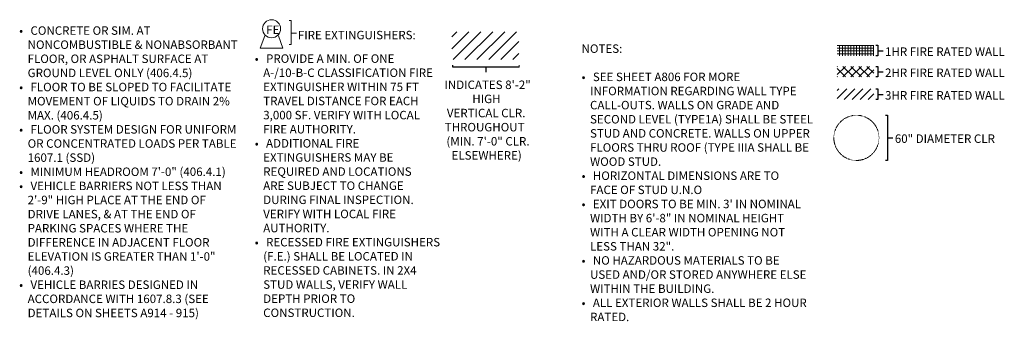
# Model space of a CAD drawing. Units: inches. Extents: x 20 to 8698, y -17719 to 398.
# Drawn here: x 1631 to 2939, y -3 to 398 of the extents above; entities that cross this region are included whole.
import ezdxf

# ---------------------------------------------------------------- set-up
doc = ezdxf.new("R2010")
doc.units = ezdxf.units.IN
doc.header["$MEASUREMENT"] = 0
doc.linetypes.add('Hidden 1_8_', pattern=[0.1875, 0.125, -0.0625])
for name, color, linetype, lineweight in [('A-DETL', 90, 'Continuous', 9), ('A-DETL-GENF', 92, 'Continuous', 9), ('A-DETL-HDLN', 90, 'Hidden 1_8_', 9), ('A-DETL-MEDM', 33, 'Continuous', 20), ('A-DETL-THIN', 151, 'Continuous', 9), ('G-ANNO-TEXT', 231, 'Continuous', 9)]:
    doc.layers.add(name, color=color, linetype=linetype, lineweight=lineweight)
doc.styles.add('Eras Medium ITC_1', font='ERASMD.TTF', dxfattribs={"height": 11.25})

msp = doc.modelspace()

# ---------------------------------------------------------------- hatches: boundary and pattern name
at = {"layer": 'A-DETL-GENF'}
h = msp.add_hatch(dxfattribs=at)
h.set_pattern_fill('FP_1', color=37, style=0, pattern_type=2)
h.set_pattern_definition([(45, (0, 0), (-7.95495, 7.95495), [])])
h.paths.add_polyline_path([(2293.86753, 344.97411), (2293.86753, 381.78719), (2204.68234, 381.78719), (2204.68234, 344.97411)], flags=0)
h = msp.add_hatch(dxfattribs=at)
h.set_pattern_fill('FP_2', color=37, style=0, pattern_type=2)
h.set_pattern_definition([(0, (2359.9287, 0), (0, 3.75), []), (90, (2359.9287, 0), (-3.75, 2e-16), [])])
h.paths.add_polyline_path([(2765.20293, 349.80115), (2765.20293, 363.80115), (2716.5739, 363.80115), (2716.5739, 349.80115)], flags=0)
h = msp.add_hatch(dxfattribs=at)
h.set_pattern_fill('FP_3', color=37, style=0, pattern_type=2)
h.set_pattern_definition([(45, (2359.929, 0), (-5.3033, 5.3033), []), (135, (2359.929, 0), (-5.3033, -5.3033), [])])
h.paths.add_polyline_path([(2765.20293, 321.80115), (2765.20293, 335.80115), (2716.5739, 335.80115), (2716.5739, 321.80115)], flags=0)
h = msp.add_hatch(dxfattribs=at)
h.set_pattern_fill('FP_4', style=0, pattern_type=2)
h.set_pattern_definition([(45, (2359.929, 0), (-5.3033, 5.3033), [])])
h.paths.add_polyline_path([(2765.20293, 291.80115), (2765.20293, 305.80115), (2716.5739, 305.80115), (2716.5739, 291.80115)], flags=0)

# ---------------------------------------------------------------- linework, layer by layer
at = {"layer": 'A-DETL'}
for p, q in [((1989.05619, 396.81274), (1991.68234, 396.81274)), ((1991.68234, 396.81274), (1991.68234, 364.81274)), ((1991.68234, 379.78071), (1998.68234, 379.78071)), ((1950.26784, 359.81274), (1956.35477, 376.53643)), ((1980.65018, 359.81274), (1974.56325, 376.53643)), ((1980.65018, 359.81274), (1950.26784, 359.81274)), ((1989.05619, 364.81274), (1991.68234, 364.81274))]:
    msp.add_line(p, q, dxfattribs=at)
at = {"layer": 'A-DETL', "lineweight": 30}
for p, q in [((2767.94774, 363.80115), (2770.5739, 363.80115)), ((2770.5739, 363.80115), (2770.5739, 349.80115)), ((2770.5739, 356.4333), (2777.5739, 356.4333)), ((2770.5739, 349.80115), (2767.94774, 349.80115)), ((2206.31914, 334.97411), (2206.31914, 337.60027)), ((2294.31914, 334.97411), (2206.31914, 334.97411)), ((2249.81914, 334.97411), (2249.81914, 327.97411)), ((2767.94774, 335.80115), (2770.5739, 335.80115)), ((2770.5739, 335.80115), (2770.5739, 321.80115)), ((2770.5739, 328.4333), (2777.5739, 328.4333)), ((2770.5739, 321.80115), (2767.94774, 321.80115)), ((2767.94774, 305.80115), (2770.5739, 305.80115)), ((2770.5739, 305.80115), (2770.5739, 291.80115)), ((2770.5739, 291.80115), (2767.94774, 291.80115)), ((2770.5739, 298.4333), (2777.5739, 298.4333)), ((2780.94774, 270.90834), (2783.5739, 270.90834)), ((2783.5739, 270.90834), (2783.5739, 210.90834)), ((2783.5739, 240.90834), (2790.5739, 240.90834)), ((2783.5739, 210.90834), (2780.94774, 210.90834))]:
    msp.add_line(p, q, dxfattribs=at)
at = {"layer": 'A-DETL-HDLN'}
msp.add_circle((2742.20293, 240.90834), 30, dxfattribs=at)
at = {"layer": 'A-DETL-MEDM'}
msp.add_line((2294.31914, 337.60027), (2294.31914, 334.97411), dxfattribs=at)
at = {"layer": 'A-DETL-THIN'}
for start, end in [(0, 180), (180, 360)]:
    msp.add_arc((1965.45901, 385.81274), 12, start, end, dxfattribs=at)

# ---------------------------------------------------------------- texts
at = {"layer": 'G-ANNO-TEXT', "color": 7, "char_height": 11.25, "attachment_point": 1, "style": 'Eras Medium ITC_1'}
for s, insert, width in [('•', (1630.28641, 389.01407), 18.18), ('CONCRETE OR SIM. AT ', (1645.28641, 389.01407), 209.07), ('FE', (1958.43831, 390.01407), 21.9675), ('FIRE EXTINGUISHERS:', (2000.43831, 383.01407), 192.78375), ('NONCOMBUSTIBLE & NONABSORBANT ', (1641.53641, 370.26407), 363.22125), ('NOTES:', (2377.18222, 365.00248), 67.4175), ('1HR FIRE RATED WALL ', (2780.18222, 361.00248), 210.585), ('FLOOR, OR ASPHALT SURFACE AT ', (1641.53641, 351.51407), 313.22625), ('•', (1943.1339, 351.75713), 18.18), ('PROVIDE A MIN. OF ONE ', (1958.1339, 351.75713), 233.31), ('GROUND LEVEL ONLY (406.4.5)', (1641.53641, 332.76407), 288.6075), ('A-/10-B-C CLASSIFICATION FIRE ', (1954.3839, 333.00713), 286.71375), ('SEE SHEET A806 FOR MORE ', (2392.18222, 327.50248), 256.7925), ('2HR FIRE RATED WALL ', (2780.18222, 333.00248), 210.585), ('FLOOR TO BE SLOPED TO FACILITATE ', (1645.28641, 314.01407), 347.31375), ('EXTINGUISHER WITHIN 75 FT ', (1954.3839, 314.25713), 268.9125), ('INDICATES 8\'-2" ', (2195.15188, 316.98851), 140.51625), ('•', (2377.18222, 327.50248), 18.18), ('•', (1630.28641, 314.01407), 18.18), ('INFORMATION REGARDING WALL TYPE ', (2388.43222, 308.75248), 365.8725), ('3HR FIRE RATED WALL ', (2780.18222, 303.00248), 210.585), ('MOVEMENT OF LIQUIDS TO DRAIN 2% ', (1641.53641, 295.26407), 357.91875), ('TRAVEL DISTANCE FOR EACH ', (1954.3839, 295.50713), 274.215), ('HIGH ', (2232.02688, 298.23851), 54.54), ('CALL-OUTS. WALLS ON GRADE AND ', (2388.43222, 290.00248), 335.5725), ('MAX. (406.4.5)', (1641.53641, 276.51407), 131.42625), ('3,000 SF. VERIFY WITH LOCAL ', (1954.3839, 276.75713), 273.83625), ('VERTICAL CLR. ', (2198.27688, 279.48851), 136.35), ('SECOND LEVEL (TYPE1A) SHALL BE STEEL ', (2388.43222, 271.25248), 376.4775), ('•', (1630.28641, 257.76407), 18.18), ('FLOOR SYSTEM DESIGN FOR UNIFORM ', (1645.28641, 257.76407), 356.40375), ('FIRE AUTHORITY.', (1954.3839, 258.00713), 155.2875), ('THROUGHOUT ', (2195.46438, 260.73851), 140.1375), ('STUD AND CONCRETE. WALLS ON UPPER ', (2388.43222, 252.50248), 376.4775), ('OR CONCENTRATED LOADS PER TABLE ', (1641.53641, 239.01407), 363.22125), ('ADDITIONAL FIRE ', (1958.1339, 239.25713), 167.4075), ('(MIN. 7\'-0" CLR. ', (2197.65188, 241.98851), 137.48625), ('60" DIAMETER CLR  ', (2793.18222, 245.47752), 177.255), ('•', (1943.1339, 239.25713), 18.18), ('ELSEWHERE)', (2204.52688, 223.23851), 116.655), ('FLOORS THRU ROOF (TYPE IIIA SHALL BE ', (2388.43222, 233.75248), 374.205), ('1607.1 (SSD)', (1641.53641, 220.26407), 112.8675), ('EXTINGUISHERS MAY BE ', (1954.3839, 220.50713), 224.9775), ('WOOD STUD.', (2388.43222, 215.00248), 125.36625), ('•', (1630.28641, 201.51407), 18.18), ('MINIMUM HEADROOM 7\'-0" (406.4.1)', (1645.28641, 201.51407), 336.70875), ('REQUIRED AND LOCATIONS ', (1954.3839, 201.75713), 263.61), ('HORIZONTAL DIMENSIONS ARE TO ', (2392.18222, 196.25248), 326.4825), ('ARE SUBJECT TO CHANGE ', (1954.3839, 183.00713), 245.05125), ('•', (2377.18222, 196.25248), 18.18), ('•', (1630.28641, 182.76407), 18.18), ('VEHICLE BARRIERS NOT LESS THAN ', (1645.28641, 182.76407), 325.725), ('FACE OF STUD U.N.O', (2388.43222, 177.50248), 194.29875), ('2\'-9" HIGH PLACE AT THE END OF ', (1641.53641, 164.01407), 309.06), ('DURING FINAL INSPECTION. ', (1954.3839, 164.25713), 260.95875), ("EXIT DOORS TO BE MIN. 3' IN NOMINAL ", (2392.18222, 158.75248), 365.8725), ('DRIVE LANES, & AT THE END OF ', (1641.53641, 145.26407), 298.455), ('VERIFY WITH LOCAL FIRE ', (1954.3839, 145.50713), 232.5525), ('•', (2377.18222, 158.75248), 18.18), ('WIDTH BY 6\'-8" IN NOMINAL HEIGHT ', (2388.43222, 140.00248), 337.46625), ('PARKING SPACES WHERE THE ', (1641.53641, 126.51407), 275.73), ('AUTHORITY.', (1954.3839, 126.75713), 112.11), ('WITH A CLEAR WIDTH OPENING NOT ', (2388.43222, 121.25248), 347.6925), ('DIFFERENCE IN ADJACENT FLOOR ', (1641.53641, 107.76407), 318.9075), ('RECESSED FIRE EXTINGUISHERS ', (1958.1339, 108.00713), 287.47125), ('•', (1943.1339, 108.00713), 18.18), ('LESS THAN 32".', (2388.43222, 102.50248), 137.48625), ('ELEVATION IS GREATER THAN 1\'-0" ', (1641.53641, 89.01407), 322.695), ('(F.E.) SHALL BE LOCATED IN ', (1954.3839, 89.25713), 259.44375), ('•', (2377.18222, 83.75248), 18.18), ('NO HAZARDOUS MATERIALS TO BE ', (2392.18222, 83.75248), 329.5125), ('(406.4.3)', (1641.53641, 70.26407), 78.78), ('RECESSED CABINETS. IN 2X4 ', (1954.3839, 70.50713), 260.95875), ('USED AND/OR STORED ANYWHERE ELSE ', (2388.43222, 65.00248), 376.4775), ('•', (1630.28641, 51.51407), 18.18), ('VEHICLE BARRIES DESIGNED IN ', (1645.28641, 51.51407), 289.74375), ('STUD WALLS, VERIFY WALL ', (1954.3839, 51.75713), 251.49), ('WITHIN THE BUILDING.', (2388.43222, 46.25248), 212.1), ('ACCORDANCE WITH 1607.8.3 (SEE ', (1641.53641, 32.76407), 319.665), ('DEPTH PRIOR TO ', (1954.3839, 33.00713), 159.075), ('ALL EXTERIOR WALLS SHALL BE 2 HOUR ', (2392.18222, 27.50248), 369.66), ('DETAILS ON SHEETS A914 - 915)', (1641.53641, 14.01407), 291.6375), ('CONSTRUCTION.', (1954.3839, 14.25713), 153.7725), ('•', (2377.18222, 27.50248), 18.18), ('RATED.', (2388.43222, 8.75248), 66.66)]:
    msp.add_mtext(s, dxfattribs=dict(at, insert=insert, width=width))

doc.saveas('drawing.dxf')
